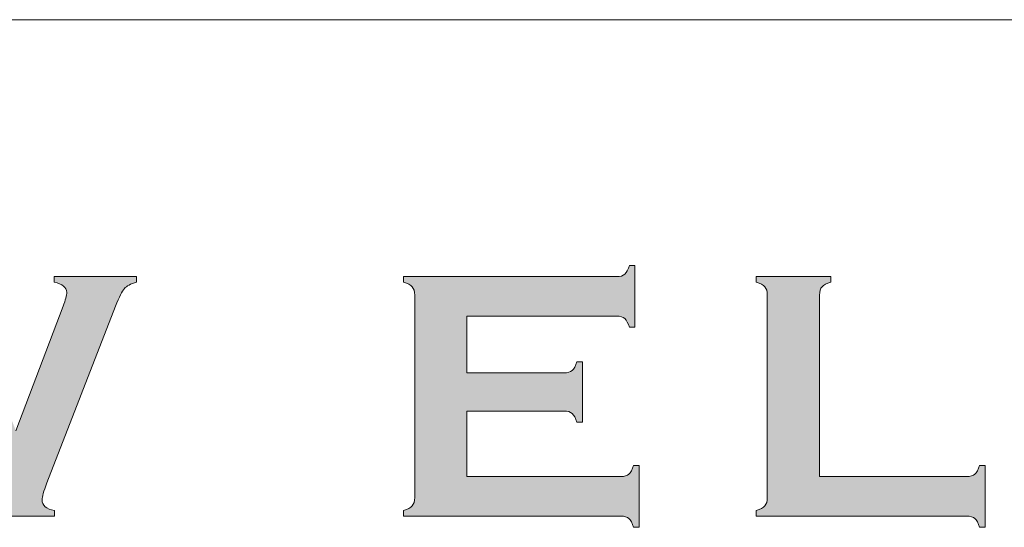
# Model space of a CAD drawing. Units: inches. Extents: x 0.4 to 21.9, y 0.1 to 16.8.
# Drawn here: x 17.8 to 18.7, y 3.2 to 3.7 of the extents above; entities that cross this region are included whole.
import ezdxf

# ---------------------------------------------------------------- set-up
doc = ezdxf.new("R2010")
doc.units = ezdxf.units.IN
doc.header["$MEASUREMENT"] = 0
doc.layers.add('Title Block - Frame', color=7, linetype='Continuous')
doc.layers.add('Title Block - Logo', color=7, linetype='Continuous')

msp = doc.modelspace()

# ---------------------------------------------------------------- hatches: boundary and pattern name
at = {"layer": 'Title Block - Logo', "linetype": 'Continuous', "lineweight": 0, "true_color": 0x00529c}
h = msp.add_hatch(color=154, dxfattribs=at)
h.dxf.hatch_style = 2
edge = h.paths.add_edge_path()
edge.add_spline(control_points=[(18.19827, 3.34659), (18.19827, 3.34659), (18.19827, 3.28633), (18.19827, 3.28633), (18.19827, 3.28633), (18.33975, 3.28633), (18.33975, 3.28633), (18.34297, 3.28633), (18.34544, 3.28708), (18.34717, 3.28858), (18.34888, 3.29009), (18.35028, 3.29277), (18.35135, 3.29663), (18.35135, 3.29663), (18.35652, 3.29663), (18.35652, 3.29663), (18.35652, 3.29663), (18.35652, 3.23975), (18.35652, 3.23975), (18.35652, 3.23975), (18.35135, 3.23975), (18.35135, 3.23975), (18.35028, 3.24362), (18.34888, 3.24631), (18.34717, 3.24781), (18.34544, 3.24932), (18.34297, 3.25007), (18.33975, 3.25007), (18.33975, 3.25007), (18.13993, 3.25007), (18.13993, 3.25007), (18.13993, 3.25007), (18.13993, 3.25522), (18.13993, 3.25522), (18.1438, 3.2563), (18.14648, 3.25769), (18.14799, 3.25942), (18.1495, 3.26113), (18.15025, 3.26366), (18.15025, 3.26699), (18.15025, 3.26699), (18.15025, 3.4531), (18.15025, 3.4531), (18.15025, 3.45644), (18.1495, 3.45896), (18.14799, 3.46068), (18.14648, 3.4624), (18.1438, 3.46379), (18.13993, 3.46487), (18.13993, 3.46487), (18.13993, 3.47003), (18.13993, 3.47003), (18.13993, 3.47003), (18.33588, 3.47003), (18.33588, 3.47003), (18.33911, 3.47003), (18.34158, 3.47079), (18.3433, 3.47233), (18.34502, 3.47386), (18.34642, 3.47653), (18.34749, 3.48034), (18.34749, 3.48034), (18.35264, 3.48034), (18.35264, 3.48034), (18.35264, 3.48034), (18.35264, 3.42346), (18.35264, 3.42346), (18.35264, 3.42346), (18.34749, 3.42346), (18.34749, 3.42346), (18.34642, 3.42727), (18.34502, 3.42995), (18.3433, 3.43148), (18.34158, 3.433), (18.33911, 3.43377), (18.33588, 3.43377), (18.33588, 3.43377), (18.19827, 3.43377), (18.19827, 3.43377), (18.19827, 3.43377), (18.19827, 3.38156), (18.19827, 3.38156), (18.19827, 3.38156), (18.28754, 3.38156), (18.28754, 3.38156), (18.29077, 3.38156), (18.29323, 3.38231), (18.29495, 3.38381), (18.29667, 3.38532), (18.29807, 3.388), (18.29915, 3.39188), (18.29915, 3.39188), (18.3043, 3.39188), (18.3043, 3.39188), (18.3043, 3.39188), (18.3043, 3.33628), (18.3043, 3.33628), (18.3043, 3.33628), (18.29915, 3.33628), (18.29915, 3.33628), (18.29807, 3.34004), (18.29667, 3.3427), (18.29495, 3.34425), (18.29323, 3.34581), (18.29077, 3.34659), (18.28754, 3.34659), (18.28754, 3.34659), (18.19827, 3.34659), (18.19827, 3.34659)], knot_values=[0, 0, 0, 0, 1, 1, 1, 2, 2, 2, 3, 3, 3, 4, 4, 4, 5, 5, 5, 6, 6, 6, 7, 7, 7, 8, 8, 8, 9, 9, 9, 10, 10, 10, 11, 11, 11, 12, 12, 12, 13, 13, 13, 14, 14, 14, 15, 15, 15, 16, 16, 16, 17, 17, 17, 18, 18, 18, 19, 19, 19, 20, 20, 20, 21, 21, 21, 22, 22, 22, 23, 23, 23, 24, 24, 24, 25, 25, 25, 26, 26, 26, 27, 27, 27, 28, 28, 28, 29, 29, 29, 30, 30, 30, 31, 31, 31, 32, 32, 32, 33, 33, 33, 34, 34, 34, 35, 35, 35, 36, 36, 36, 36], degree=3, periodic=0)
h = msp.add_hatch(color=154, dxfattribs=at)
h.dxf.hatch_style = 2
edge = h.paths.add_edge_path()
edge.add_spline(control_points=[(17.70529, 3.40507), (17.70529, 3.40507), (17.655, 3.27794), (17.655, 3.27794), (17.65209, 3.2715), (17.65064, 3.26742), (17.65064, 3.26569), (17.65064, 3.26076), (17.65461, 3.25727), (17.66257, 3.25522), (17.66257, 3.25522), (17.66257, 3.25007), (17.66257, 3.25007), (17.66257, 3.25007), (17.59174, 3.25007), (17.59174, 3.25007), (17.59174, 3.25007), (17.59174, 3.25522), (17.59174, 3.25522), (17.59894, 3.25662), (17.60254, 3.26027), (17.60254, 3.26618), (17.60254, 3.26779), (17.60103, 3.27257), (17.59803, 3.28052), (17.59803, 3.28052), (17.53497, 3.4428), (17.53497, 3.4428), (17.53185, 3.45085), (17.52903, 3.4563), (17.5265, 3.45915), (17.52397, 3.46199), (17.5203, 3.46391), (17.51546, 3.46487), (17.51546, 3.46487), (17.51546, 3.47003), (17.51546, 3.47003), (17.51546, 3.47003), (17.59193, 3.47003), (17.59193, 3.47003), (17.59193, 3.47003), (17.59193, 3.46487), (17.59193, 3.46487), (17.58516, 3.46337), (17.58177, 3.4602), (17.58177, 3.45537), (17.58177, 3.45289), (17.58263, 3.44934), (17.58435, 3.44473), (17.58435, 3.44473), (17.62786, 3.32832), (17.62786, 3.32832), (17.62786, 3.32832), (17.67496, 3.44537), (17.67496, 3.44537), (17.677, 3.45042), (17.67802, 3.45375), (17.67802, 3.45537), (17.67802, 3.4603), (17.67442, 3.46347), (17.66722, 3.46487), (17.66722, 3.46487), (17.66722, 3.47003), (17.66722, 3.47003), (17.66722, 3.47003), (17.74716, 3.47003), (17.74716, 3.47003), (17.74716, 3.47003), (17.74716, 3.46487), (17.74716, 3.46487), (17.73985, 3.46293), (17.7362, 3.45944), (17.7362, 3.45439), (17.7362, 3.45268), (17.73711, 3.44946), (17.73894, 3.44473), (17.73894, 3.44473), (17.78384, 3.32832), (17.78384, 3.32832), (17.78384, 3.32832), (17.8272, 3.4428), (17.8272, 3.4428), (17.82946, 3.44849), (17.83059, 3.45273), (17.83059, 3.45552), (17.83059, 3.46025), (17.82672, 3.46337), (17.81898, 3.46487), (17.81898, 3.46487), (17.81898, 3.47003), (17.81898, 3.47003), (17.81898, 3.47003), (17.89463, 3.47003), (17.89463, 3.47003), (17.89463, 3.47003), (17.89463, 3.46487), (17.89463, 3.46487), (17.88925, 3.46337), (17.88554, 3.46144), (17.8835, 3.45907), (17.88146, 3.45671), (17.87877, 3.45128), (17.87544, 3.4428), (17.87544, 3.4428), (17.81239, 3.28052), (17.81239, 3.28052), (17.80937, 3.27279), (17.80787, 3.26763), (17.80787, 3.26505), (17.80787, 3.25979), (17.81168, 3.25651), (17.81932, 3.25522), (17.81932, 3.25522), (17.81932, 3.25007), (17.81932, 3.25007), (17.81932, 3.25007), (17.74755, 3.25007), (17.74755, 3.25007), (17.74755, 3.25007), (17.74755, 3.25522), (17.74755, 3.25522), (17.75508, 3.2564), (17.75884, 3.26), (17.75884, 3.26602), (17.75884, 3.26806), (17.75717, 3.27289), (17.75384, 3.28052), (17.75384, 3.28052), (17.70529, 3.40507), (17.70529, 3.40507)], knot_values=[0, 0, 0, 0, 1, 1, 1, 2, 2, 2, 3, 3, 3, 4, 4, 4, 5, 5, 5, 6, 6, 6, 7, 7, 7, 8, 8, 8, 9, 9, 9, 10, 10, 10, 11, 11, 11, 12, 12, 12, 13, 13, 13, 14, 14, 14, 15, 15, 15, 16, 16, 16, 17, 17, 17, 18, 18, 18, 19, 19, 19, 20, 20, 20, 21, 21, 21, 22, 22, 22, 23, 23, 23, 24, 24, 24, 25, 25, 25, 26, 26, 26, 27, 27, 27, 28, 28, 28, 29, 29, 29, 30, 30, 30, 31, 31, 31, 32, 32, 32, 33, 33, 33, 34, 34, 34, 35, 35, 35, 36, 36, 36, 37, 37, 37, 38, 38, 38, 39, 39, 39, 40, 40, 40, 41, 41, 41, 42, 42, 42, 43, 43, 43, 43], degree=3, periodic=0)
h = msp.add_hatch(color=154, dxfattribs=at)
h.dxf.hatch_style = 2
edge = h.paths.add_edge_path()
edge.add_spline(control_points=[(18.52228, 3.28633), (18.52228, 3.28633), (18.65748, 3.28633), (18.65748, 3.28633), (18.6608, 3.28633), (18.66333, 3.28708), (18.66505, 3.28858), (18.66677, 3.29009), (18.66817, 3.29277), (18.66924, 3.29663), (18.66924, 3.29663), (18.6744, 3.29663), (18.6744, 3.29663), (18.6744, 3.29663), (18.6744, 3.23975), (18.6744, 3.23975), (18.6744, 3.23975), (18.66924, 3.23975), (18.66924, 3.23975), (18.66817, 3.24362), (18.66677, 3.24631), (18.66505, 3.24781), (18.66333, 3.24932), (18.6608, 3.25007), (18.65748, 3.25007), (18.65748, 3.25007), (18.46395, 3.25007), (18.46395, 3.25007), (18.46395, 3.25007), (18.46395, 3.25522), (18.46395, 3.25522), (18.46781, 3.2563), (18.47049, 3.25769), (18.472, 3.25942), (18.47351, 3.26113), (18.47425, 3.26366), (18.47425, 3.26699), (18.47425, 3.26699), (18.47425, 3.4531), (18.47425, 3.4531), (18.47425, 3.45644), (18.47351, 3.45896), (18.472, 3.46068), (18.47049, 3.4624), (18.46781, 3.46379), (18.46395, 3.46487), (18.46395, 3.46487), (18.46395, 3.47003), (18.46395, 3.47003), (18.46395, 3.47003), (18.53259, 3.47003), (18.53259, 3.47003), (18.53259, 3.47003), (18.53259, 3.46487), (18.53259, 3.46487), (18.52873, 3.46391), (18.52604, 3.46253), (18.52453, 3.46077), (18.52302, 3.45899), (18.52228, 3.45644), (18.52228, 3.4531), (18.52228, 3.4531), (18.52228, 3.28633), (18.52228, 3.28633)], knot_values=[0, 0, 0, 0, 1, 1, 1, 2, 2, 2, 3, 3, 3, 4, 4, 4, 5, 5, 5, 6, 6, 6, 7, 7, 7, 8, 8, 8, 9, 9, 9, 10, 10, 10, 11, 11, 11, 12, 12, 12, 13, 13, 13, 14, 14, 14, 15, 15, 15, 16, 16, 16, 17, 17, 17, 18, 18, 18, 19, 19, 19, 20, 20, 20, 21, 21, 21, 21], degree=3, periodic=0)

# ---------------------------------------------------------------- linework, layer by layer
at = {"layer": 'Title Block - Frame', "linetype": 'Continuous', "lineweight": 18}
msp.add_line((15.78245, 3.70606), (21.6142, 3.70606), dxfattribs=at)
at = {"layer": 'Title Block - Logo', "color": 154, "linetype": 'Continuous', "lineweight": 0, "true_color": 0x00529c}
for points in [[(18.3433, 3.47233), (18.34502, 3.47386), (18.34642, 3.47653), (18.34749, 3.48034)], [(18.34749, 3.48034), (18.34749, 3.48034), (18.35264, 3.48034), (18.35264, 3.48034)], [(18.35264, 3.48034), (18.35264, 3.48034), (18.35264, 3.42346), (18.35264, 3.42346)], [(17.81898, 3.46487), (17.81898, 3.46487), (17.81898, 3.47003), (17.81898, 3.47003)], [(17.81898, 3.47003), (17.81898, 3.47003), (17.89463, 3.47003), (17.89463, 3.47003)], [(17.89463, 3.46487), (17.88925, 3.46337), (17.88554, 3.46144), (17.8835, 3.45907)], [(17.89463, 3.47003), (17.89463, 3.47003), (17.89463, 3.46487), (17.89463, 3.46487)], [(18.13993, 3.46487), (18.13993, 3.46487), (18.13993, 3.47003), (18.13993, 3.47003)], [(18.13993, 3.47003), (18.13993, 3.47003), (18.33588, 3.47003), (18.33588, 3.47003)], [(18.14799, 3.46068), (18.14648, 3.4624), (18.1438, 3.46379), (18.13993, 3.46487)], [(18.33588, 3.47003), (18.33911, 3.47003), (18.34158, 3.47079), (18.3433, 3.47233)], [(18.46395, 3.46487), (18.46395, 3.46487), (18.46395, 3.47003), (18.46395, 3.47003)], [(18.46395, 3.47003), (18.46395, 3.47003), (18.53259, 3.47003), (18.53259, 3.47003)], [(18.472, 3.46068), (18.47049, 3.4624), (18.46781, 3.46379), (18.46395, 3.46487)], [(18.53259, 3.46487), (18.52873, 3.46391), (18.52604, 3.46253), (18.52453, 3.46077)], [(18.53259, 3.47003), (18.53259, 3.47003), (18.53259, 3.46487), (18.53259, 3.46487)], [(17.8835, 3.45907), (17.88146, 3.45671), (17.87877, 3.45128), (17.87544, 3.4428)], [(18.15025, 3.4531), (18.15025, 3.45644), (18.1495, 3.45896), (18.14799, 3.46068)], [(18.47425, 3.4531), (18.47425, 3.45644), (18.47351, 3.45896), (18.472, 3.46068)], [(18.52453, 3.46077), (18.52302, 3.45899), (18.52228, 3.45644), (18.52228, 3.4531)], [(18.15025, 3.26699), (18.15025, 3.26699), (18.15025, 3.4531), (18.15025, 3.4531)], [(18.47425, 3.26699), (18.47425, 3.26699), (18.47425, 3.4531), (18.47425, 3.4531)], [(18.52228, 3.4531), (18.52228, 3.4531), (18.52228, 3.28633), (18.52228, 3.28633)], [(17.78384, 3.32832), (17.78384, 3.32832), (17.8272, 3.4428), (17.8272, 3.4428)], [(17.87544, 3.4428), (17.87544, 3.4428), (17.81239, 3.28052), (17.81239, 3.28052)], [(18.33588, 3.43377), (18.33588, 3.43377), (18.19827, 3.43377), (18.19827, 3.43377)], [(18.19827, 3.43377), (18.19827, 3.43377), (18.19827, 3.38156), (18.19827, 3.38156)], [(18.3433, 3.43148), (18.34158, 3.433), (18.33911, 3.43377), (18.33588, 3.43377)], [(18.34749, 3.42346), (18.34642, 3.42727), (18.34502, 3.42995), (18.3433, 3.43148)], [(18.35264, 3.42346), (18.35264, 3.42346), (18.34749, 3.42346), (18.34749, 3.42346)], [(18.28754, 3.38156), (18.29077, 3.38156), (18.29323, 3.38231), (18.29495, 3.38381)], [(18.29495, 3.38381), (18.29667, 3.38532), (18.29807, 3.388), (18.29915, 3.39188)], [(18.29915, 3.39188), (18.29915, 3.39188), (18.3043, 3.39188), (18.3043, 3.39188)], [(18.3043, 3.39188), (18.3043, 3.39188), (18.3043, 3.33628), (18.3043, 3.33628)], [(18.19827, 3.38156), (18.19827, 3.38156), (18.28754, 3.38156), (18.28754, 3.38156)], [(18.19827, 3.34659), (18.19827, 3.34659), (18.19827, 3.28633), (18.19827, 3.28633)], [(18.28754, 3.34659), (18.28754, 3.34659), (18.19827, 3.34659), (18.19827, 3.34659)], [(18.29495, 3.34425), (18.29323, 3.34581), (18.29077, 3.34659), (18.28754, 3.34659)], [(18.29915, 3.33628), (18.29807, 3.34004), (18.29667, 3.3427), (18.29495, 3.34425)], [(18.3043, 3.33628), (18.3043, 3.33628), (18.29915, 3.33628), (18.29915, 3.33628)], [(18.34717, 3.28858), (18.34888, 3.29009), (18.35028, 3.29277), (18.35135, 3.29663)], [(18.35135, 3.29663), (18.35135, 3.29663), (18.35652, 3.29663), (18.35652, 3.29663)], [(18.35652, 3.29663), (18.35652, 3.29663), (18.35652, 3.23975), (18.35652, 3.23975)], [(18.66505, 3.28858), (18.66677, 3.29009), (18.66817, 3.29277), (18.66924, 3.29663)], [(18.66924, 3.29663), (18.66924, 3.29663), (18.6744, 3.29663), (18.6744, 3.29663)], [(18.6744, 3.29663), (18.6744, 3.29663), (18.6744, 3.23975), (18.6744, 3.23975)], [(18.19827, 3.28633), (18.19827, 3.28633), (18.33975, 3.28633), (18.33975, 3.28633)], [(18.33975, 3.28633), (18.34297, 3.28633), (18.34544, 3.28708), (18.34717, 3.28858)], [(18.52228, 3.28633), (18.52228, 3.28633), (18.65748, 3.28633), (18.65748, 3.28633)], [(18.65748, 3.28633), (18.6608, 3.28633), (18.66333, 3.28708), (18.66505, 3.28858)], [(18.14799, 3.25942), (18.1495, 3.26113), (18.15025, 3.26366), (18.15025, 3.26699)], [(18.472, 3.25942), (18.47351, 3.26113), (18.47425, 3.26366), (18.47425, 3.26699)], [(18.13993, 3.25522), (18.1438, 3.2563), (18.14648, 3.25769), (18.14799, 3.25942)], [(18.46395, 3.25522), (18.46781, 3.2563), (18.47049, 3.25769), (18.472, 3.25942)], [(17.81932, 3.25007), (17.81932, 3.25007), (17.74755, 3.25007), (17.74755, 3.25007)], [(17.81932, 3.25522), (17.81932, 3.25522), (17.81932, 3.25007), (17.81932, 3.25007)], [(18.13993, 3.25007), (18.13993, 3.25007), (18.13993, 3.25522), (18.13993, 3.25522)], [(18.33975, 3.25007), (18.33975, 3.25007), (18.13993, 3.25007), (18.13993, 3.25007)], [(18.34717, 3.24781), (18.34544, 3.24932), (18.34297, 3.25007), (18.33975, 3.25007)], [(18.35135, 3.23975), (18.35028, 3.24362), (18.34888, 3.24631), (18.34717, 3.24781)], [(18.46395, 3.25007), (18.46395, 3.25007), (18.46395, 3.25522), (18.46395, 3.25522)], [(18.65748, 3.25007), (18.65748, 3.25007), (18.46395, 3.25007), (18.46395, 3.25007)], [(18.66505, 3.24781), (18.66333, 3.24932), (18.6608, 3.25007), (18.65748, 3.25007)], [(18.66924, 3.23975), (18.66817, 3.24362), (18.66677, 3.24631), (18.66505, 3.24781)], [(18.35652, 3.23975), (18.35652, 3.23975), (18.35135, 3.23975), (18.35135, 3.23975)], [(18.6744, 3.23975), (18.6744, 3.23975), (18.66924, 3.23975), (18.66924, 3.23975)]]:
    msp.add_open_spline(points, degree=3, dxfattribs=at)
for points, knots in [([(17.8272, 3.4428), (17.82946, 3.44849), (17.83059, 3.45273), (17.83059, 3.45552), (17.83059, 3.46025), (17.82672, 3.46337), (17.81898, 3.46487)], [27, 27, 27, 27, 28, 28, 28, 29, 29, 29, 29]), ([(17.81239, 3.28052), (17.80937, 3.27279), (17.80787, 3.26763), (17.80787, 3.26505), (17.80787, 3.25979), (17.81168, 3.25651), (17.81932, 3.25522)], [35, 35, 35, 35, 36, 36, 36, 37, 37, 37, 37])]:
    msp.add_open_spline(points, degree=3, knots=knots, dxfattribs=at)

doc.saveas('drawing.dxf')
